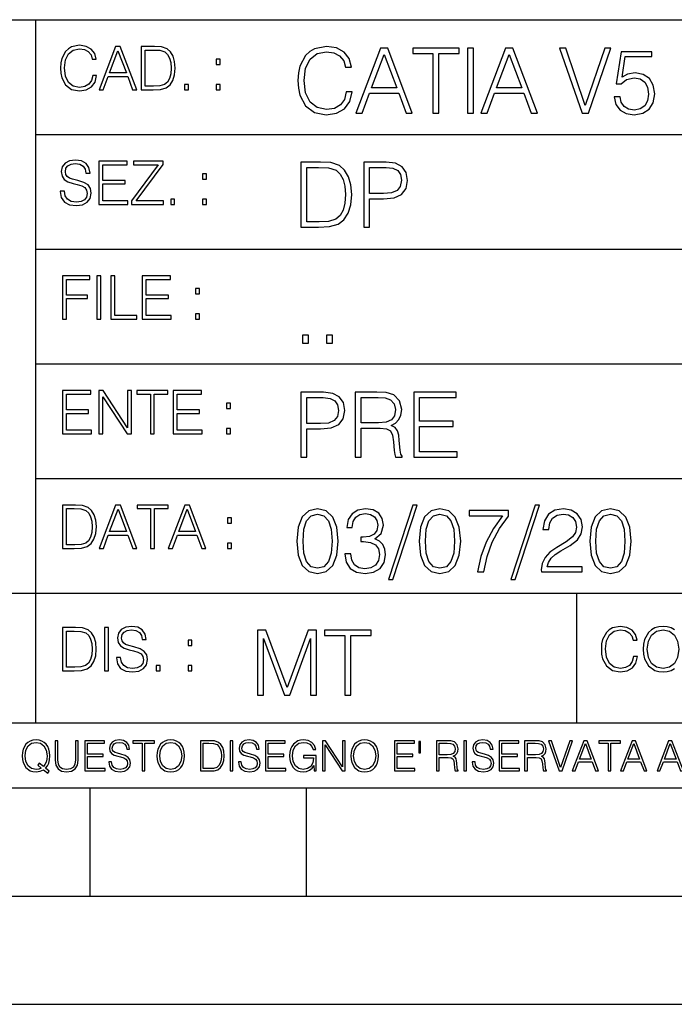
# Model space of a CAD drawing. Extents: x 0 to 420, y 0 to 297.
# Drawn here: x 254 to 285, y 0 to 46 of the extents above; entities that cross this region are included whole.
import ezdxf

# ---------------------------------------------------------------- set-up
doc = ezdxf.new("R2010")
doc.units = 0
doc.layers.get('0').update_dxf_attribs({"linetype": 'CONTINUOUS'})

msp = doc.modelspace()

# ---------------------------------------------------------------- linework, layer by layer
at = {"color": 7}
for p, q in [((234.999802, 45.500252), (410, 45.500252)), ((254.999802, 13.00025), (254.999802, 45.500252)), ((254.999802, 40.200249), (288.999786, 40.200249)), ((254.999802, 34.900249), (288.999786, 34.900249)), ((254.999802, 29.60025), (288.999786, 29.60025)), ((254.999802, 24.300249), (410, 24.300249)), ((234.999802, 19.00025), (329.999786, 19.00025)), ((279.999786, 13.00025), (279.999786, 19.00025)), ((234.999802, 13.00025), (410, 13.00025)), ((25.000401, 9.99976), (410, 9.99976)), ((234.999802, 10.00025), (410, 10.00025)), ((257.5, 4.99976), (257.5, 9.99976)), ((267.5, 4.99976), (267.5, 9.99976)), ((247.5, 4.99976), (257.5, 4.99976)), ((257.5, 4.99976), (267.5, 4.99976)), ((267.5, 4.99976), (415, 4.99976)), ((0, 0), (420, 0)), ((0, 0), (420, 0))]:
    msp.add_line(p, q, dxfattribs=at)
for points in [[(257.624268, 42.916454), (257.568634, 42.685577), (257.443481, 42.513115), (257.257111, 42.407413), (257.017883, 42.37125), (256.728577, 42.429665), (256.511627, 42.602127), (256.372528, 42.885857), (256.325256, 43.269722), (256.372528, 43.648026), (256.50885, 43.923409), (256.723022, 44.093086), (257.012329, 44.151501), (257.240417, 44.118122), (257.421234, 44.023548), (257.546387, 43.873337), (257.604797, 43.678623), (257.785614, 43.678623), (257.718842, 43.940098), (257.560303, 44.140377), (257.321075, 44.26833), (257.012329, 44.31562), (256.650696, 44.243298), (256.500488, 44.157066), (256.372528, 44.037457), (256.197296, 43.709221), (256.150024, 43.500599), (256.136108, 43.266941), (256.150024, 43.027718), (256.197296, 42.819096), (256.369751, 42.485298), (256.645142, 42.276676), (257.006744, 42.207134), (257.32663, 42.257206), (257.571442, 42.393505), (257.732758, 42.616035), (257.805084, 42.916454)], [(257.921906, 42.262768), (258.113861, 42.262768), (258.341949, 42.874729), (259.243195, 42.874729), (259.468506, 42.262768), (259.660431, 42.262768), (258.901062, 44.262768), (258.681305, 44.262768)], [(260.341949, 44.262768), (259.871857, 44.262768), (259.871857, 42.262768), (260.422607, 42.262768), (260.761963, 42.276676), (261.02066, 42.348999), (261.1987, 42.488079), (261.332214, 42.688358), (261.412872, 42.947052), (261.440704, 43.266941), (261.412872, 43.564575), (261.340546, 43.812141), (261.220947, 44.00964), (261.062378, 44.154285), (260.798126, 44.246078), (260.478241, 44.262768)], [(269.344757, 42.166176), (269.261322, 41.819859), (269.073547, 41.561169), (268.794006, 41.402615), (268.435181, 41.348373), (268.001221, 41.435993), (267.675781, 41.694687), (267.467163, 42.120277), (267.39624, 42.696075), (267.467163, 43.263531), (267.6716, 43.676605), (267.992889, 43.931126), (268.426819, 44.018749), (268.768982, 43.968678), (269.040192, 43.826813), (269.227936, 43.601501), (269.315552, 43.309429), (269.586761, 43.309429), (269.486633, 43.701641), (269.24881, 44.002056), (268.889984, 44.193993), (268.426819, 44.264923), (267.884399, 44.156437), (267.659088, 44.027092), (267.467163, 43.847675), (267.204285, 43.355328), (267.133362, 43.042393), (267.112488, 42.691906), (267.133362, 42.333073), (267.204285, 42.020138), (267.462982, 41.519444), (267.876068, 41.206509), (268.418488, 41.102196), (268.898315, 41.177299), (269.265503, 41.381752), (269.507507, 41.715549), (269.615967, 42.166176)], [(269.791229, 41.185646), (270.079132, 41.185646), (270.421265, 42.103588), (271.773132, 42.103588), (272.111115, 41.185646), (272.399017, 41.185646), (271.259918, 44.185646), (270.930298, 44.185646)], [(273.354492, 41.185646), (273.629883, 41.185646), (273.629883, 43.939472), (274.564514, 43.939472), (274.564514, 44.185646), (272.419861, 44.185646), (272.419861, 43.939472), (273.354492, 43.939472)], [(274.956726, 41.185646), (275.232117, 41.185646), (275.232117, 44.185646), (274.956726, 44.185646)], [(275.570068, 41.185646), (275.857971, 41.185646), (276.200134, 42.103588), (277.552002, 42.103588), (277.889984, 41.185646), (278.177856, 41.185646), (277.038788, 44.185646), (276.709167, 44.185646)], [(280.243225, 41.185646), (280.53949, 41.185646), (281.57843, 44.185646), (281.298859, 44.185646), (280.393433, 41.536133), (279.488037, 44.185646), (279.200134, 44.185646)], [(258.403137, 43.038845), (258.789795, 44.068054), (259.17923, 43.038845)], [(260.05542, 42.426884), (260.05542, 44.098652), (260.422607, 44.098652), (260.728577, 44.084743), (260.96225, 44.00964), (261.087433, 43.890026), (261.176422, 43.72591), (261.232056, 43.517288), (261.251526, 43.261375), (261.232056, 42.994339), (261.176422, 42.780151), (261.081848, 42.616035), (260.948334, 42.501987), (260.731384, 42.438011), (260.442078, 42.426884)], [(270.513062, 42.349762), (271.093018, 43.893574), (271.677185, 42.349762)], [(276.291931, 42.349762), (276.871887, 43.893574), (277.456024, 42.349762)], [(281.732819, 41.936687), (281.807922, 41.586201), (281.999847, 41.323338), (282.283569, 41.16061), (282.659088, 41.102196), (283.0513, 41.17313), (283.347534, 41.360889), (283.53949, 41.665478), (283.606232, 42.074379), (283.53949, 42.470764), (283.355896, 42.775352), (283.067993, 42.967289), (282.696655, 43.038219), (282.350342, 42.988148), (282.099976, 42.85046), (282.241852, 43.797607), (283.472717, 43.797607), (283.472717, 44.018749), (282.045746, 44.018749), (281.824615, 42.529179), (282.054077, 42.529179), (282.296082, 42.741974), (282.650757, 42.817078), (282.930298, 42.762836), (283.143097, 42.612629), (283.272461, 42.374798), (283.32251, 42.061863), (283.276611, 41.748928), (283.147278, 41.519444), (282.93866, 41.373405), (282.66745, 41.323338), (282.39624, 41.365063), (282.191772, 41.490234), (282.058258, 41.682171), (282.004028, 41.936687)], [(263.334991, 43.431057), (263.518585, 43.431057), (263.518585, 43.678623), (263.334991, 43.678623)], [(261.866272, 42.262768), (262.049866, 42.262768), (262.049866, 42.510334), (261.866272, 42.510334)], [(263.334991, 42.262768), (263.518585, 42.262768), (263.518585, 42.510334), (263.334991, 42.510334)], [(256.124969, 37.569164), (256.124969, 37.555256), (256.172272, 37.277092), (256.316895, 37.074032), (256.550568, 36.951637), (256.870453, 36.907131), (257.156952, 36.948856), (257.373932, 37.062904), (257.510223, 37.24371), (257.560303, 37.485714), (257.521362, 37.699898), (257.407318, 37.861237), (257.212585, 37.980846), (256.931641, 38.072639), (256.697998, 38.131054), (256.545013, 38.181122), (256.442078, 38.250664), (256.38089, 38.345242), (256.36142, 38.473194), (256.389221, 38.631748), (256.478241, 38.751362), (256.622894, 38.823681), (256.820374, 38.851498), (257.026215, 38.8209), (257.182007, 38.734669), (257.276581, 38.595589), (257.312744, 38.406437), (257.501892, 38.406437), (257.451813, 38.662346), (257.318298, 38.854282), (257.10968, 38.973892), (256.828735, 39.015617), (256.553345, 38.973892), (256.347504, 38.865406), (256.216766, 38.695728), (256.172272, 38.47876), (256.205658, 38.267353), (256.305786, 38.119926), (256.475464, 38.014225), (256.717468, 37.93634), (256.906616, 37.88905), (257.115234, 37.822292), (257.259888, 37.741623), (257.343323, 37.627579), (257.371155, 37.46624), (257.337769, 37.302124), (257.240417, 37.176952), (257.084656, 37.096283), (256.87323, 37.071247), (256.634003, 37.10463), (256.458771, 37.201984), (256.350281, 37.357758), (256.314117, 37.569164)], [(257.90802, 36.962765), (259.251526, 36.962765), (259.251526, 37.126881), (258.091583, 37.126881), (258.091583, 37.908524), (259.120789, 37.908524), (259.120789, 38.072639), (258.091583, 38.072639), (258.091583, 38.798649), (259.21817, 38.798649), (259.21817, 38.962765), (257.90802, 38.962765)], [(259.415649, 36.962765), (260.901062, 36.962765), (260.901062, 37.126881), (259.632629, 37.126881), (260.881592, 38.804211), (260.881592, 38.962765), (259.510223, 38.962765), (259.510223, 38.798649), (260.653473, 38.798649), (259.415649, 37.132446)], [(267.946991, 38.918949), (267.241852, 38.918949), (267.241852, 35.918949), (268.067993, 35.918949), (268.577026, 35.939812), (268.965088, 36.048294), (269.232117, 36.25692), (269.432404, 36.557335), (269.553406, 36.945374), (269.595123, 37.425209), (269.553406, 37.871662), (269.444916, 38.243011), (269.265503, 38.539253), (269.027649, 38.756222), (268.631287, 38.893913), (268.151459, 38.918949)], [(270.150055, 35.918949), (270.425446, 35.918949), (270.425446, 37.220757), (271.063812, 37.220757), (271.552002, 37.270828), (271.902496, 37.429379), (272.111115, 37.696419), (272.182037, 38.076111), (272.119446, 38.443287), (271.931702, 38.706154), (271.627106, 38.864708), (271.197327, 38.918949), (270.150055, 38.918949)], [(262.697998, 38.131054), (262.881592, 38.131054), (262.881592, 38.37862), (262.697998, 38.37862)], [(267.517242, 36.165123), (267.517242, 38.672775), (268.067993, 38.672775), (268.526978, 38.651913), (268.877441, 38.539253), (269.065216, 38.35984), (269.19873, 38.113663), (269.282196, 37.800728), (269.311401, 37.416862), (269.282196, 37.016308), (269.19873, 36.695026), (269.056854, 36.448853), (268.856598, 36.277782), (268.531128, 36.181816), (268.097198, 36.165123)], [(270.425446, 37.466934), (270.425446, 38.672775), (271.184814, 38.672775), (271.501923, 38.635223), (271.723083, 38.526737), (271.852417, 38.343147), (271.898315, 38.080284), (271.844086, 37.792385), (271.693878, 37.604622), (271.435181, 37.49614), (271.067993, 37.466934)], [(261.229279, 36.962765), (261.412872, 36.962765), (261.412872, 37.210331), (261.229279, 37.210331)], [(262.697998, 36.962765), (262.881592, 36.962765), (262.881592, 37.210331), (262.697998, 37.210331)], [(256.222321, 31.662767), (256.405914, 31.662767), (256.405914, 32.611305), (257.387848, 32.611305), (257.387848, 32.775425), (256.405914, 32.775425), (256.405914, 33.49865), (257.487976, 33.49865), (257.487976, 33.662766), (256.222321, 33.662766)], [(257.816223, 31.662767), (257.999817, 31.662767), (257.999817, 33.662766), (257.816223, 33.662766)], [(258.461548, 31.662767), (259.67157, 31.662767), (259.67157, 31.826883), (258.645142, 31.826883), (258.645142, 33.662766), (258.461548, 33.662766)], [(259.90802, 31.662767), (261.251526, 31.662767), (261.251526, 31.826883), (260.091583, 31.826883), (260.091583, 32.608524), (261.120789, 32.608524), (261.120789, 32.772644), (260.091583, 32.772644), (260.091583, 33.49865), (261.21817, 33.49865), (261.21817, 33.662766), (259.90802, 33.662766)], [(262.375336, 32.831059), (262.558899, 32.831059), (262.558899, 33.078621), (262.375336, 33.078621)], [(262.375336, 31.662767), (262.558899, 31.662767), (262.558899, 31.910334), (262.375336, 31.910334)], [(267.325287, 30.552248), (267.600677, 30.552248), (267.600677, 30.923597), (267.325287, 30.923597)], [(268.435181, 30.552248), (268.710541, 30.552248), (268.710541, 30.923597), (268.435181, 30.923597)], [(256.222321, 26.362768), (257.565857, 26.362768), (257.565857, 26.526884), (256.405914, 26.526884), (256.405914, 27.308527), (257.43512, 27.308527), (257.43512, 27.472643), (256.405914, 27.472643), (256.405914, 28.19865), (257.532471, 28.19865), (257.532471, 28.362768), (256.222321, 28.362768)], [(257.905212, 26.362768), (258.088806, 26.362768), (258.088806, 28.079041), (259.212585, 26.362768), (259.415649, 26.362768), (259.415649, 28.362768), (259.232056, 28.362768), (259.232056, 26.646496), (258.108276, 28.362768), (257.905212, 28.362768)], [(260.289093, 26.362768), (260.472687, 26.362768), (260.472687, 28.19865), (261.095764, 28.19865), (261.095764, 28.362768), (259.666016, 28.362768), (259.666016, 28.19865), (260.289093, 28.19865)], [(261.343323, 26.362768), (262.686859, 26.362768), (262.686859, 26.526884), (261.526917, 26.526884), (261.526917, 27.308527), (262.556122, 27.308527), (262.556122, 27.472643), (261.526917, 27.472643), (261.526917, 28.19865), (262.653473, 28.19865), (262.653473, 28.362768), (261.343323, 28.362768)], [(267.241852, 25.285646), (267.517242, 25.285646), (267.517242, 26.587454), (268.155609, 26.587454), (268.643799, 26.637524), (268.994293, 26.796078), (269.202911, 27.063114), (269.273834, 27.44281), (269.211243, 27.809986), (269.023499, 28.072851), (268.718903, 28.231403), (268.289124, 28.285646), (267.241852, 28.285646)], [(269.762024, 25.285646), (270.037384, 25.285646), (270.037384, 26.629179), (270.913605, 26.629179), (271.209869, 26.599972), (271.389282, 26.499832), (271.481079, 26.303726), (271.526978, 25.990793), (271.560333, 25.594408), (271.585388, 25.406649), (271.627106, 25.285646), (271.931702, 25.285646), (271.931702, 25.327372), (271.86911, 25.423338), (271.835724, 25.602753), (271.798187, 26.053379), (271.768982, 26.307899), (271.714722, 26.504005), (271.606232, 26.650042), (271.422668, 26.750181), (271.627106, 26.858664), (271.781494, 27.017218), (271.873291, 27.230013), (271.906647, 27.488707), (271.810699, 27.889263), (271.53949, 28.164644), (271.188995, 28.268957), (270.763397, 28.285646), (269.762024, 28.285646)], [(272.461609, 25.285646), (274.476898, 25.285646), (274.476898, 25.531822), (272.736969, 25.531822), (272.736969, 26.704283), (274.280792, 26.704283), (274.280792, 26.950459), (272.736969, 26.950459), (272.736969, 28.039471), (274.426819, 28.039471), (274.426819, 28.285646), (272.461609, 28.285646)], [(263.810638, 27.531057), (263.994232, 27.531057), (263.994232, 27.778624), (263.810638, 27.778624)], [(267.517242, 26.83363), (267.517242, 28.039471), (268.276611, 28.039471), (268.593719, 28.001919), (268.81488, 27.893435), (268.944214, 27.709846), (268.990112, 27.446981), (268.935852, 27.159082), (268.785645, 26.971321), (268.526978, 26.862837), (268.15979, 26.83363)], [(270.037384, 26.875355), (270.037384, 28.039471), (270.817657, 28.039471), (271.143097, 28.022781), (271.397614, 27.93516), (271.560333, 27.743227), (271.622925, 27.480362), (271.572876, 27.200806), (271.431, 27.013046), (271.184814, 26.904562), (270.834351, 26.875355)], [(263.810638, 26.362768), (263.994232, 26.362768), (263.994232, 26.610334), (263.810638, 26.610334)], [(256.693848, 23.068348), (256.223755, 23.068348), (256.223755, 21.068348), (256.774506, 21.068348), (257.113892, 21.082256), (257.372559, 21.154579), (257.550598, 21.293661), (257.684113, 21.493938), (257.764771, 21.752632), (257.792603, 22.072521), (257.764771, 22.370155), (257.692444, 22.617722), (257.572845, 22.815218), (257.414307, 22.959864), (257.150024, 23.051659), (256.830139, 23.068348)], [(256.407349, 21.232464), (256.407349, 22.904232), (256.774506, 22.904232), (257.080505, 22.890324), (257.314148, 22.815218), (257.439331, 22.695608), (257.528351, 22.53149), (257.583984, 22.322868), (257.603455, 22.066957), (257.583984, 21.799919), (257.528351, 21.585733), (257.433777, 21.421616), (257.300232, 21.30757), (257.083282, 21.243591), (256.793976, 21.232464)], [(257.926117, 21.068348), (258.118042, 21.068348), (258.34613, 21.680309), (259.247406, 21.680309), (259.472717, 21.068348), (259.664642, 21.068348), (258.905243, 23.068348), (258.685516, 23.068348)], [(258.407349, 21.844425), (258.793976, 22.873632), (259.183411, 21.844425)], [(260.301636, 21.068348), (260.485229, 21.068348), (260.485229, 22.904232), (261.108307, 22.904232), (261.108307, 23.068348), (259.678558, 23.068348), (259.678558, 22.904232), (260.301636, 22.904232)], [(261.119446, 21.068348), (261.311371, 21.068348), (261.539459, 21.680309), (262.440735, 21.680309), (262.666046, 21.068348), (262.857971, 21.068348), (262.098572, 23.068348), (261.878815, 23.068348)], [(261.600677, 21.844425), (261.987305, 22.873632), (262.37674, 21.844425)], [(267.062439, 21.404284), (267.125031, 20.75338), (267.308594, 20.281893), (267.609039, 19.998165), (268.017914, 19.902199), (268.422668, 19.993992), (268.727234, 20.281893), (268.910828, 20.749208), (268.9776, 21.400112), (268.910828, 22.046843), (268.727234, 22.518332), (268.422668, 22.802059), (268.017914, 22.902199), (267.609039, 22.806231), (267.308594, 22.522503), (267.125031, 22.051016)], [(269.273834, 20.820139), (269.273834, 20.811794), (269.336426, 20.427929), (269.52417, 20.144201), (269.820435, 19.964785), (270.220978, 19.902199), (270.609009, 19.964785), (270.905273, 20.135857), (271.093018, 20.411238), (271.15979, 20.774242), (271.126404, 21.032934), (271.030457, 21.245731), (270.876068, 21.404284), (270.663269, 21.508596), (270.963684, 21.763115), (271.067993, 22.146982), (271.009583, 22.455744), (270.846863, 22.693575), (270.583984, 22.847956), (270.241852, 22.902199), (269.883026, 22.839611), (269.611816, 22.672712), (269.436554, 22.397329), (269.365631, 22.034327), (269.624329, 22.034327), (269.670227, 22.305536), (269.791229, 22.509987), (269.978973, 22.63516), (270.237671, 22.681057), (270.467163, 22.639332), (270.646576, 22.530849), (270.763397, 22.359777), (270.805115, 22.146982), (270.759247, 21.900806), (270.629883, 21.729736), (270.412903, 21.621252), (270.12085, 21.587872), (270.016541, 21.592045), (270.016541, 21.37925), (270.141693, 21.383421), (270.462982, 21.345869), (270.692474, 21.233213), (270.83017, 21.045452), (270.876068, 20.782587), (270.83017, 20.503033), (270.700806, 20.294409), (270.488037, 20.165064), (270.204285, 20.123339), (269.933075, 20.169235), (269.728638, 20.306927), (269.599274, 20.523895), (269.557556, 20.820139)], [(272.41571, 23.064924), (271.293304, 19.63516), (271.497772, 19.63516), (272.615967, 23.064924)], [(272.720276, 21.404284), (272.782867, 20.75338), (272.966461, 20.281893), (273.266876, 19.998165), (273.675781, 19.902199), (274.080505, 19.993992), (274.385101, 20.281893), (274.568695, 20.749208), (274.635437, 21.400112), (274.568695, 22.046843), (274.385101, 22.518332), (274.080505, 22.802059), (273.675781, 22.902199), (273.266876, 22.806231), (272.966461, 22.522503), (272.782867, 22.051016)], [(275.41153, 19.985647), (275.703613, 19.985647), (275.857971, 20.694965), (276.095825, 21.36256), (276.425446, 21.980083), (276.846863, 22.564228), (276.846863, 22.818748), (275.03183, 22.818748), (275.03183, 22.572573), (276.567291, 22.572573), (276.150055, 21.984257), (275.816254, 21.358387), (275.570068, 20.690794)], [(278.073547, 23.064924), (276.951172, 19.63516), (277.155609, 19.63516), (278.273834, 23.064924)], [(278.365631, 19.985647), (280.247406, 19.985647), (280.247406, 20.219305), (278.636841, 20.219305), (278.68692, 20.423756), (278.812073, 20.611517), (278.999847, 20.782587), (279.262695, 20.953659), (279.696655, 21.199833), (280.030457, 21.458527), (280.205688, 21.73391), (280.264099, 22.059361), (280.201508, 22.405674), (280.022095, 22.672712), (279.742554, 22.839611), (279.379547, 22.902199), (278.983154, 22.835438), (278.691071, 22.647678), (278.503326, 22.34726), (278.432404, 21.934187), (278.707764, 21.934187), (278.749512, 22.247122), (278.878845, 22.472435), (279.087463, 22.605953), (279.371185, 22.656023), (279.625702, 22.614298), (279.821808, 22.497469), (279.94281, 22.305536), (279.988708, 22.051016), (279.94281, 21.80484), (279.809296, 21.596218), (279.5047, 21.370905), (279.079132, 21.116385), (278.762024, 20.886898), (278.536713, 20.644896), (278.403168, 20.377859), (278.36145, 20.073269)], [(280.5979, 21.404284), (280.660492, 20.75338), (280.844086, 20.281893), (281.144501, 19.998165), (281.553406, 19.902199), (281.95813, 19.993992), (282.262695, 20.281893), (282.446289, 20.749208), (282.513062, 21.400112), (282.446289, 22.046843), (282.262695, 22.518332), (281.95813, 22.802059), (281.553406, 22.902199), (281.144501, 22.806231), (280.844086, 22.522503), (280.660492, 22.051016)], [(263.85379, 22.236637), (264.037384, 22.236637), (264.037384, 22.484203), (263.85379, 22.484203)], [(267.346161, 21.404284), (267.383698, 21.95505), (267.508881, 22.34726), (267.717499, 22.576746), (268.017914, 22.656023), (268.314178, 22.576746), (268.526978, 22.34726), (268.65213, 21.95505), (268.693878, 21.404284), (268.65213, 20.845175), (268.526978, 20.457136), (268.314178, 20.223478), (268.017914, 20.148373), (267.717499, 20.223478), (267.508881, 20.457136), (267.383698, 20.849346)], [(273.004028, 21.404284), (273.041565, 21.95505), (273.166748, 22.34726), (273.375366, 22.576746), (273.675781, 22.656023), (273.972015, 22.576746), (274.184814, 22.34726), (274.309998, 21.95505), (274.351715, 21.404284), (274.309998, 20.845175), (274.184814, 20.457136), (273.972015, 20.223478), (273.675781, 20.148373), (273.375366, 20.223478), (273.166748, 20.457136), (273.041565, 20.849346)], [(280.881622, 21.404284), (280.919189, 21.95505), (281.044342, 22.34726), (281.25296, 22.576746), (281.553406, 22.656023), (281.84964, 22.576746), (282.062439, 22.34726), (282.187592, 21.95505), (282.22934, 21.404284), (282.187592, 20.845175), (282.062439, 20.457136), (281.84964, 20.223478), (281.553406, 20.148373), (281.25296, 20.223478), (281.044342, 20.457136), (280.919189, 20.849346)], [(263.85379, 21.068348), (264.037384, 21.068348), (264.037384, 21.315914), (263.85379, 21.315914)], [(256.692444, 17.412767), (256.222321, 17.412767), (256.222321, 15.412767), (256.773102, 15.412767), (257.112457, 15.426676), (257.371155, 15.498999), (257.549164, 15.638081), (257.682709, 15.838359), (257.763367, 16.097052), (257.791168, 16.416941), (257.763367, 16.714575), (257.69104, 16.962141), (257.571442, 17.159637), (257.412872, 17.304283), (257.148621, 17.396078), (256.828735, 17.412767)], [(258.175049, 15.412767), (258.358643, 15.412767), (258.358643, 17.412767), (258.175049, 17.412767)], [(258.723022, 16.019165), (258.723022, 16.005257), (258.770325, 15.727093), (258.914948, 15.524033), (259.148621, 15.401641), (259.468506, 15.357135), (259.755005, 15.398859), (259.971985, 15.512906), (260.108276, 15.693713), (260.158356, 15.935716), (260.119415, 16.149902), (260.005371, 16.311237), (259.810638, 16.430847), (259.529694, 16.522642), (259.296051, 16.581057), (259.143066, 16.631126), (259.040131, 16.700666), (258.978943, 16.795242), (258.959473, 16.923199), (258.987274, 17.081753), (259.076294, 17.201363), (259.220947, 17.273685), (259.418427, 17.301502), (259.624268, 17.270905), (259.78006, 17.184673), (259.874634, 17.045591), (259.910797, 16.85644), (260.099945, 16.85644), (260.049866, 17.11235), (259.916351, 17.304283), (259.707733, 17.423893), (259.426788, 17.465618), (259.151398, 17.423893), (258.945557, 17.315411), (258.814819, 17.145729), (258.770325, 16.928762), (258.803711, 16.717358), (258.903839, 16.569931), (259.073517, 16.464228), (259.315521, 16.386341), (259.504669, 16.339054), (259.713287, 16.272295), (259.857941, 16.191628), (259.941376, 16.077579), (259.969208, 15.916245), (259.935822, 15.752128), (259.83847, 15.626954), (259.682709, 15.546287), (259.471283, 15.521252), (259.232056, 15.554631), (259.056824, 15.651989), (258.948334, 15.80776), (258.91217, 16.019165)], [(282.624268, 16.066454), (282.568634, 15.835577), (282.443451, 15.663116), (282.25708, 15.557413), (282.017853, 15.521252), (281.728577, 15.579666), (281.511597, 15.752128), (281.372528, 16.035854), (281.325226, 16.419722), (281.372528, 16.798025), (281.50882, 17.073406), (281.723022, 17.243088), (282.012299, 17.301502), (282.240387, 17.268122), (282.421204, 17.173546), (282.546387, 17.023338), (282.604797, 16.828623), (282.785614, 16.828623), (282.718842, 17.090097), (282.560272, 17.290375), (282.321075, 17.418331), (282.012299, 17.465618), (281.650696, 17.393295), (281.500488, 17.307066), (281.372528, 17.187454), (281.197296, 16.859221), (281.149994, 16.650599), (281.136078, 16.416941), (281.149994, 16.177719), (281.197296, 15.969095), (281.369751, 15.635299), (281.645142, 15.426676), (282.006744, 15.357135), (282.32663, 15.407204), (282.571411, 15.543505), (282.732758, 15.766036), (282.805084, 16.066454)], [(283.261261, 16.411377), (283.314117, 16.784117), (283.461548, 17.065062), (283.692413, 17.240305), (283.987274, 17.301502), (284.284912, 17.240305), (284.513, 17.065062), (284.663208, 16.786898), (284.716064, 16.411377), (284.663208, 16.033073), (284.513, 15.75491), (284.284912, 15.579666), (283.987274, 15.521252), (283.689636, 15.579666), (283.461548, 15.75491), (283.31134, 16.033073)], [(256.405914, 15.576884), (256.405914, 17.24865), (256.773102, 17.24865), (257.079071, 17.234743), (257.312744, 17.159637), (257.437897, 17.040028), (257.526917, 16.87591), (257.58255, 16.667288), (257.60202, 16.411377), (257.58255, 16.144339), (257.526917, 15.930153), (257.432343, 15.766036), (257.298828, 15.651989), (257.081848, 15.588011), (256.792572, 15.576884)], [(265.237671, 14.285647), (265.513062, 14.285647), (265.513062, 16.901781), (266.48941, 14.285647), (266.743927, 14.285647), (267.699432, 16.901781), (267.699432, 14.285647), (267.974823, 14.285647), (267.974823, 17.285646), (267.586761, 17.285646), (266.614594, 14.644479), (265.625702, 17.285646), (265.237671, 17.285646)], [(269.280792, 14.285647), (269.556183, 14.285647), (269.556183, 17.039473), (270.490814, 17.039473), (270.490814, 17.285646), (268.346161, 17.285646), (268.346161, 17.039473), (269.280792, 17.039473)], [(262.030396, 16.581057), (262.213989, 16.581057), (262.213989, 16.828623), (262.030396, 16.828623)], [(260.561707, 15.412767), (260.74527, 15.412767), (260.74527, 15.660334), (260.561707, 15.660334)], [(262.030396, 15.412767), (262.213989, 15.412767), (262.213989, 15.660334), (262.030396, 15.660334)], [(255.545105, 10.67863), (255.615204, 10.768199), (255.438019, 10.912288), (255.529541, 11.019381), (255.593781, 11.147893), (255.632736, 11.301718), (255.646362, 11.480855), (255.634674, 11.644416), (255.599625, 11.788505), (255.545105, 11.91507), (255.471115, 12.022162), (255.377655, 12.10589), (255.266663, 12.166252), (255.142044, 12.205194), (255.003799, 12.218824), (254.863602, 12.205194), (254.738983, 12.166252), (254.629944, 12.10589), (254.536484, 12.022162), (254.407974, 11.788505), (254.372925, 11.642468), (254.36319, 11.480855), (254.372925, 11.315348), (254.407974, 11.171259), (254.536484, 10.939548), (254.738983, 10.793511), (254.863602, 10.756516), (255.003799, 10.742886), (255.196564, 10.768199), (255.344559, 10.838296)], [(255.247192, 10.918129), (255.140106, 10.871398), (255.015488, 10.857768), (254.799347, 10.898658), (254.635788, 11.019381), (254.53064, 11.216043), (254.49559, 11.480855), (254.532593, 11.741774), (254.635788, 11.938436), (254.797409, 12.061106), (255.003799, 12.103943), (255.212143, 12.061106), (255.371811, 11.938436), (255.476959, 11.74372), (255.513962, 11.480855), (255.502274, 11.323136), (255.469177, 11.188783), (255.416595, 11.075849), (255.344559, 10.988227), (255.151794, 11.142052), (255.081696, 11.052483)], [(255.887802, 12.181828), (255.887802, 11.282246), (255.920914, 11.046641), (256.020203, 10.877239), (256.18573, 10.777935), (256.419373, 10.742886), (256.651093, 10.777935), (256.816589, 10.877239), (256.917847, 11.046641), (256.952911, 11.282246), (256.952911, 12.181828), (256.824402, 12.181828), (256.824402, 11.29977), (256.801025, 11.103108), (256.728973, 10.964861), (256.60437, 10.88308), (256.419373, 10.857768), (256.232452, 10.88308), (256.107849, 10.964861), (256.03775, 11.103108), (256.016327, 11.29977), (256.016327, 12.181828)], [(257.2547, 10.781829), (258.19519, 10.781829), (258.19519, 10.89671), (257.383209, 10.89671), (257.383209, 11.443859), (258.103668, 11.443859), (258.103668, 11.558742), (257.383209, 11.558742), (257.383209, 12.066947), (258.171814, 12.066947), (258.171814, 12.181828), (257.2547, 12.181828)], [(258.364594, 11.206307), (258.364594, 11.196571), (258.397675, 11.001857), (258.498932, 10.859715), (258.662506, 10.77404), (258.886414, 10.742886), (259.086975, 10.772093), (259.238861, 10.851926), (259.334259, 10.978491), (259.369324, 11.147893), (259.342041, 11.297823), (259.262207, 11.410758), (259.125916, 11.494485), (258.92926, 11.558742), (258.765686, 11.599631), (258.6586, 11.63468), (258.586548, 11.683359), (258.543732, 11.749562), (258.53009, 11.83913), (258.549561, 11.950118), (258.611877, 12.033846), (258.713135, 12.084472), (258.851379, 12.103943), (258.995453, 12.082524), (259.104492, 12.022162), (259.170715, 11.924806), (259.196014, 11.792399), (259.32843, 11.792399), (259.293365, 11.971537), (259.199921, 12.10589), (259.053864, 12.189617), (258.857208, 12.218824), (258.664429, 12.189617), (258.520355, 12.113679), (258.428833, 11.994903), (258.397675, 11.843025), (258.421051, 11.695042), (258.49115, 11.591843), (258.609924, 11.517851), (258.779327, 11.463331), (258.911743, 11.430229), (259.05777, 11.383498), (259.159027, 11.32703), (259.217438, 11.247197), (259.236908, 11.134263), (259.213531, 11.019381), (259.145386, 10.931759), (259.036346, 10.875292), (258.888367, 10.857768), (258.720917, 10.881133), (258.598236, 10.949284), (258.522308, 11.058324), (258.496979, 11.206307)], [(259.910614, 10.781829), (260.039124, 10.781829), (260.039124, 12.066947), (260.475281, 12.066947), (260.475281, 12.181828), (259.474457, 12.181828), (259.474457, 12.066947), (259.910614, 12.066947)], [(260.588226, 11.480855), (260.597961, 11.315348), (260.632996, 11.171259), (260.761536, 10.939548), (260.96402, 10.793511), (261.088654, 10.756516), (261.228821, 10.742886), (261.367096, 10.756516), (261.491699, 10.793511), (261.602692, 10.853873), (261.696167, 10.939548), (261.770142, 11.044694), (261.824677, 11.171259), (261.857758, 11.315348), (261.871399, 11.480855), (261.859711, 11.644416), (261.824677, 11.788505), (261.770142, 11.91507), (261.696167, 12.022162), (261.602692, 12.10589), (261.491699, 12.166252), (261.367096, 12.205194), (261.228821, 12.218824), (261.088654, 12.205194), (260.96402, 12.166252), (260.85498, 12.10589), (260.761536, 12.022162), (260.632996, 11.788505), (260.597961, 11.642468)], [(260.720642, 11.480855), (260.757629, 11.741774), (260.86084, 11.938436), (261.02243, 12.061106), (261.228821, 12.103943), (261.437195, 12.061106), (261.596832, 11.938436), (261.701996, 11.74372), (261.738983, 11.480855), (261.701996, 11.216043), (261.596832, 11.021328), (261.437195, 10.898658), (261.228821, 10.857768), (261.020477, 10.898658), (260.86084, 11.021328), (260.755676, 11.216043)], [(262.938446, 12.181828), (262.609375, 12.181828), (262.609375, 10.781829), (262.994904, 10.781829), (263.232452, 10.791565), (263.413544, 10.842191), (263.538147, 10.939548), (263.631622, 11.079742), (263.68808, 11.260827), (263.70755, 11.48475), (263.68808, 11.693094), (263.637451, 11.866391), (263.553741, 12.004639), (263.442749, 12.10589), (263.257751, 12.170146), (263.033844, 12.181828)], [(262.737885, 10.89671), (262.737885, 12.066947), (262.994904, 12.066947), (263.209076, 12.057211), (263.37265, 12.004639), (263.460266, 11.920911), (263.522583, 11.806029), (263.561523, 11.659993), (263.575134, 11.480855), (263.561523, 11.293929), (263.522583, 11.143998), (263.45636, 11.029117), (263.362915, 10.949284), (263.211029, 10.904499), (263.008545, 10.89671)], [(263.976257, 10.781829), (264.104767, 10.781829), (264.104767, 12.181828), (263.976257, 12.181828)], [(264.359863, 11.206307), (264.359863, 11.196571), (264.392944, 11.001857), (264.494202, 10.859715), (264.657776, 10.77404), (264.881683, 10.742886), (265.082245, 10.772093), (265.234131, 10.851926), (265.329529, 10.978491), (265.364563, 11.147893), (265.337311, 11.297823), (265.257477, 11.410758), (265.121185, 11.494485), (264.92453, 11.558742), (264.760956, 11.599631), (264.65387, 11.63468), (264.581818, 11.683359), (264.539001, 11.749562), (264.52536, 11.83913), (264.54483, 11.950118), (264.607147, 12.033846), (264.708374, 12.084472), (264.846649, 12.103943), (264.990723, 12.082524), (265.099762, 12.022162), (265.165955, 11.924806), (265.191284, 11.792399), (265.3237, 11.792399), (265.288635, 11.971537), (265.19519, 12.10589), (265.049133, 12.189617), (264.852478, 12.218824), (264.659698, 12.189617), (264.515625, 12.113679), (264.424103, 11.994903), (264.392944, 11.843025), (264.416321, 11.695042), (264.48642, 11.591843), (264.605194, 11.517851), (264.774597, 11.463331), (264.907013, 11.430229), (265.05304, 11.383498), (265.154297, 11.32703), (265.212708, 11.247197), (265.232178, 11.134263), (265.208801, 11.019381), (265.140656, 10.931759), (265.031616, 10.875292), (264.883636, 10.857768), (264.716187, 10.881133), (264.593506, 10.949284), (264.517578, 11.058324), (264.492249, 11.206307)], [(265.607971, 10.781829), (266.548431, 10.781829), (266.548431, 10.89671), (265.736481, 10.89671), (265.736481, 11.443859), (266.45694, 11.443859), (266.45694, 11.558742), (265.736481, 11.558742), (265.736481, 12.066947), (266.525085, 12.066947), (266.525085, 12.181828), (265.607971, 12.181828)], [(267.856934, 10.781829), (267.960114, 10.781829), (267.960114, 11.500327), (267.375977, 11.500327), (267.375977, 11.385445), (267.837463, 11.385445), (267.837463, 11.379603), (267.804352, 11.157629), (267.707001, 10.994068), (267.553162, 10.892817), (267.348724, 10.857768), (267.14621, 10.900605), (266.992401, 11.025223), (266.893097, 11.223831), (266.859985, 11.486697), (266.893097, 11.751509), (266.992401, 11.944277), (267.150116, 12.063053), (267.364288, 12.103943), (267.527863, 12.080577), (267.662201, 12.014374), (267.757629, 11.911175), (267.810181, 11.774875), (267.942596, 11.774875), (267.88028, 11.959854), (267.759583, 12.100049), (267.58432, 12.187671), (267.362366, 12.218824), (267.224091, 12.205194), (267.099487, 12.168199), (266.900879, 12.02411), (266.826874, 11.918963), (266.772369, 11.794346), (266.737305, 11.64831), (266.72757, 11.48475), (266.737305, 11.319242), (266.770416, 11.173205), (266.89505, 10.939548), (266.984619, 10.853873), (267.093658, 10.793511), (267.216309, 10.756516), (267.354553, 10.742886), (267.512268, 10.764304), (267.650543, 10.818825), (267.761505, 10.908394), (267.843292, 11.029117)], [(268.244415, 10.781829), (268.372925, 10.781829), (268.372925, 11.98322), (269.159576, 10.781829), (269.301697, 10.781829), (269.301697, 12.181828), (269.173187, 12.181828), (269.173187, 10.980438), (268.386566, 12.181828), (268.244415, 12.181828)], [(269.55484, 11.480855), (269.564575, 11.315348), (269.599609, 11.171259), (269.728149, 10.939548), (269.930634, 10.793511), (270.055267, 10.756516), (270.195465, 10.742886), (270.33371, 10.756516), (270.458313, 10.793511), (270.569305, 10.853873), (270.662781, 10.939548), (270.736755, 11.044694), (270.79129, 11.171259), (270.824371, 11.315348), (270.838013, 11.480855), (270.826324, 11.644416), (270.79129, 11.788505), (270.736755, 11.91507), (270.662781, 12.022162), (270.569305, 12.10589), (270.458313, 12.166252), (270.33371, 12.205194), (270.195465, 12.218824), (270.055267, 12.205194), (269.930634, 12.166252), (269.821594, 12.10589), (269.728149, 12.022162), (269.599609, 11.788505), (269.564575, 11.642468)], [(269.687256, 11.480855), (269.724243, 11.741774), (269.827454, 11.938436), (269.989044, 12.061106), (270.195465, 12.103943), (270.403809, 12.061106), (270.563477, 11.938436), (270.66861, 11.74372), (270.705597, 11.480855), (270.66861, 11.216043), (270.563477, 11.021328), (270.403809, 10.898658), (270.195465, 10.857768), (269.987122, 10.898658), (269.827454, 11.021328), (269.72229, 11.216043)], [(271.575989, 10.781829), (272.516449, 10.781829), (272.516449, 10.89671), (271.704498, 10.89671), (271.704498, 11.443859), (272.424927, 11.443859), (272.424927, 11.558742), (271.704498, 11.558742), (271.704498, 12.066947), (272.493103, 12.066947), (272.493103, 12.181828), (271.575989, 12.181828)], [(272.775421, 12.144833), (272.693634, 12.144833), (272.693634, 11.619102), (272.775421, 11.619102)], [(273.511444, 10.781829), (273.639954, 10.781829), (273.639954, 11.408811), (274.048859, 11.408811), (274.187103, 11.395181), (274.270844, 11.348449), (274.31366, 11.256933), (274.335083, 11.110897), (274.350647, 10.925918), (274.362335, 10.838296), (274.381805, 10.781829), (274.523956, 10.781829), (274.523956, 10.8013), (274.494751, 10.846085), (274.479187, 10.929812), (274.461639, 11.140104), (274.448029, 11.258881), (274.422699, 11.350396), (274.37207, 11.418547), (274.286407, 11.465278), (274.381805, 11.515904), (274.453857, 11.589895), (274.496704, 11.6892), (274.512268, 11.809923), (274.467499, 11.99685), (274.340942, 12.125361), (274.177368, 12.17404), (273.97876, 12.181828), (273.511444, 12.181828)], [(273.639954, 11.523693), (273.639954, 12.066947), (274.004059, 12.066947), (274.155945, 12.059158), (274.274719, 12.018269), (274.350647, 11.928699), (274.379883, 11.806029), (274.356506, 11.67557), (274.290314, 11.587949), (274.175415, 11.537323), (274.011871, 11.523693)], [(274.780975, 10.781829), (274.909485, 10.781829), (274.909485, 12.181828), (274.780975, 12.181828)], [(275.164581, 11.206307), (275.164581, 11.196571), (275.197662, 11.001857), (275.29892, 10.859715), (275.462494, 10.77404), (275.686401, 10.742886), (275.886963, 10.772093), (276.038849, 10.851926), (276.134247, 10.978491), (276.169312, 11.147893), (276.142029, 11.297823), (276.062195, 11.410758), (275.925903, 11.494485), (275.729248, 11.558742), (275.565674, 11.599631), (275.458588, 11.63468), (275.386536, 11.683359), (275.343719, 11.749562), (275.330078, 11.83913), (275.349548, 11.950118), (275.411865, 12.033846), (275.513123, 12.084472), (275.651367, 12.103943), (275.795441, 12.082524), (275.90448, 12.022162), (275.970703, 11.924806), (275.996002, 11.792399), (276.128418, 11.792399), (276.093353, 11.971537), (275.999908, 12.10589), (275.853851, 12.189617), (275.657196, 12.218824), (275.464417, 12.189617), (275.320343, 12.113679), (275.228821, 11.994903), (275.197662, 11.843025), (275.221039, 11.695042), (275.291138, 11.591843), (275.409912, 11.517851), (275.579315, 11.463331), (275.711731, 11.430229), (275.857758, 11.383498), (275.959015, 11.32703), (276.017426, 11.247197), (276.036896, 11.134263), (276.013519, 11.019381), (275.945374, 10.931759), (275.836334, 10.875292), (275.688354, 10.857768), (275.520905, 10.881133), (275.398224, 10.949284), (275.322296, 11.058324), (275.296967, 11.206307)], [(276.412689, 10.781829), (277.35318, 10.781829), (277.35318, 10.89671), (276.541199, 10.89671), (276.541199, 11.443859), (277.261658, 11.443859), (277.261658, 11.558742), (276.541199, 11.558742), (276.541199, 12.066947), (277.329803, 12.066947), (277.329803, 12.181828), (276.412689, 12.181828)], [(277.590729, 10.781829), (277.719238, 10.781829), (277.719238, 11.408811), (278.128143, 11.408811), (278.266388, 11.395181), (278.350098, 11.348449), (278.392944, 11.256933), (278.414368, 11.110897), (278.429932, 10.925918), (278.44162, 10.838296), (278.46109, 10.781829), (278.603241, 10.781829), (278.603241, 10.8013), (278.574036, 10.846085), (278.558441, 10.929812), (278.540924, 11.140104), (278.527283, 11.258881), (278.501984, 11.350396), (278.451355, 11.418547), (278.365692, 11.465278), (278.46109, 11.515904), (278.533142, 11.589895), (278.575989, 11.6892), (278.591553, 11.809923), (278.546753, 11.99685), (278.420197, 12.125361), (278.256653, 12.17404), (278.058044, 12.181828), (277.590729, 12.181828)], [(277.719238, 11.523693), (277.719238, 12.066947), (278.083344, 12.066947), (278.235229, 12.059158), (278.354004, 12.018269), (278.429932, 11.928699), (278.459137, 11.806029), (278.435791, 11.67557), (278.369568, 11.587949), (278.2547, 11.537323), (278.091125, 11.523693)], [(279.179596, 10.781829), (279.317841, 10.781829), (279.802673, 12.181828), (279.672211, 12.181828), (279.249695, 10.94539), (278.827148, 12.181828), (278.69281, 12.181828)], [(279.790985, 10.781829), (279.925354, 10.781829), (280.085022, 11.210201), (280.715881, 11.210201), (280.873596, 10.781829), (281.007965, 10.781829), (280.476379, 12.181828), (280.322571, 12.181828)], [(280.127869, 11.325084), (280.398499, 12.045528), (280.671112, 11.325084)], [(281.453857, 10.781829), (281.582367, 10.781829), (281.582367, 12.066947), (282.018524, 12.066947), (282.018524, 12.181828), (281.0177, 12.181828), (281.0177, 12.066947), (281.453857, 12.066947)], [(282.026337, 10.781829), (282.160675, 10.781829), (282.320343, 11.210201), (282.951233, 11.210201), (283.108948, 10.781829), (283.243286, 10.781829), (282.711731, 12.181828), (282.557892, 12.181828)], [(282.36319, 11.325084), (282.63385, 12.045528), (282.906433, 11.325084)], [(283.712555, 10.781829), (283.846924, 10.781829), (284.006561, 11.210201), (284.637451, 11.210201), (284.795166, 10.781829), (284.929535, 10.781829), (284.397949, 12.181828), (284.244141, 12.181828)], [(284.049408, 11.325084), (284.320068, 12.045528), (284.592651, 11.325084)]]:
    msp.add_lwpolyline(points, close=True, dxfattribs=at)
msp.add_lwpolyline([(284.521332, 17.304283), (284.362793, 17.390514), (284.184753, 17.446148), (283.987274, 17.465618), (283.786987, 17.446148), (283.608978, 17.390514), (283.453186, 17.304283), (283.319672, 17.184673), (283.136078, 16.850876), (283.086029, 16.642252), (283.072113, 16.411377), (283.086029, 16.174936), (283.136078, 15.969095), (283.319672, 15.638081), (283.608978, 15.429458), (283.786987, 15.376606), (283.987274, 15.357135), (284.184753, 15.376606), (284.362793, 15.429458), (284.521332, 15.515688)], dxfattribs=at)

doc.saveas('drawing.dxf')
